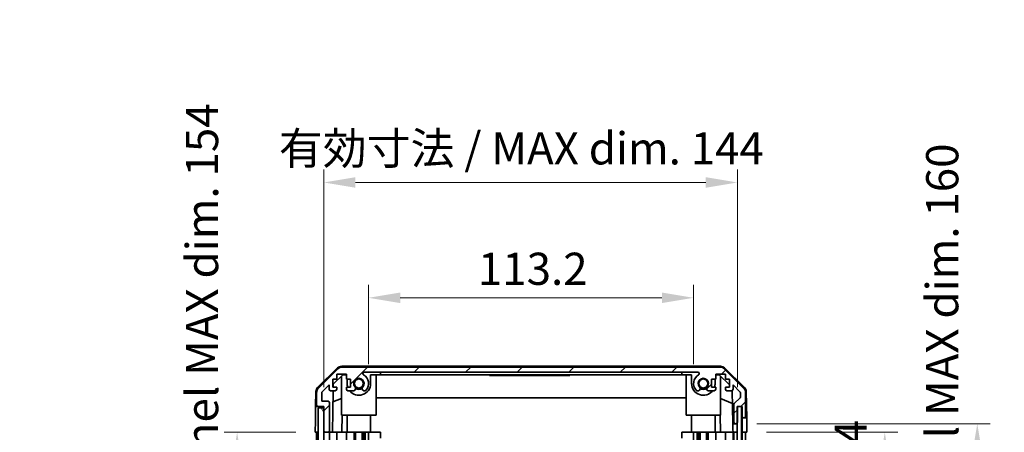
# Model space of a CAD drawing. Units: millimetres. Extents: x 0 to 7469, y -38 to 1264.
# Drawn here: x 2671 to 3014, y 757 to 901 of the extents above; entities that cross this region are included whole.
import ezdxf

# ---------------------------------------------------------------- set-up
doc = ezdxf.new("R2010")
doc.units = ezdxf.units.MM
doc.header["$LTSCALE"] = 4.5
doc.layers.get('Defpoints').update_dxf_attribs({"lineweight": 25})
for name, color, linetype, lineweight in [('Dimension (ISO)', 7, 'Continuous', 18), ('Dimension (ISO) @ 1', 7, 'Continuous', 18), ('Hatch (ISO)', 1, 'Continuous', 18), ('Visible (ISO)', 7, 'Continuous', 35)]:
    doc.layers.add(name, color=color, linetype=linetype, lineweight=lineweight)
doc.styles.add('Note Text (TK)', font='MS PGothic.ttf')
doc.dimstyles.new('Default - Method 1b (TK)', dxfattribs={"dimscale": 4.5, "dimtxt": 2.5, "dimasz": 2.5, "dimexe": 1, "dimexo": 1.5, "dimgap": 1, "dimtad": 1, "dimtoh": 1, "dimrnd": 1e-08, "dimdsep": 46, "dimtxsty": 'Note Text (TK)', "dimcen": 0.09, "dimdle": 5, "dimclrd": 100, "dimclre": 100, "dimclrt": 7, "dimadec": 1, "dimazin": 1, "dimtfac": 1, "dimtmove": 0, "dimatfit": 3, "dimfxl": 0, "dimtolj": 1, "dimlwd": -1, "dimlwe": -1, "dimarcsym": 0})

# ---------------------------------------------------------------- blocks, each defined once
blk = doc.blocks.new('*D36')
at = {"layer": 'Defpoints', "color": 0, "transparency": 16777216}
for p in [(2906.03, 803.72), (2792.83, 773.88), (2906.03, 773.88)]:
    blk.add_point(p, dxfattribs=at)
at = {"layer": 'Dimension (ISO)', "color": 100, "transparency": 16777216}
for p, q in [((2792.83, 780.63), (2792.83, 808.22)), ((2906.03, 780.63), (2906.03, 808.22)), ((2803.83, 803.72), (2895.03, 803.72))]:
    blk.add_line(p, q, dxfattribs=at)
for points in [[(2803.83, 805.56), (2803.83, 801.89), (2792.83, 803.72)], [(2895.03, 805.56), (2895.03, 801.89), (2906.03, 803.72)]]:
    blk.add_solid(points, dxfattribs=at)
at = {"layer": 'Dimension (ISO)', "color": 7, "transparency": 16777216, "insert": (2830.91, 813.83), "char_height": 11.211, "attachment_point": 4, "style": 'Note Text (TK)'}
blk.add_mtext('\\A1;113.2', dxfattribs=at)
blk = doc.blocks.new('*D37')
at = {"layer": 'Defpoints', "color": 0, "transparency": 16777216}
for p in [(2921.28, 843.89), (2777.23, 765.88), (2921.28, 765.88)]:
    blk.add_point(p, dxfattribs=at)
at = {"layer": 'Dimension (ISO)', "color": 100, "transparency": 16777216}
for p, q in [((2777.23, 772.63), (2777.23, 848.39)), ((2921.28, 772.63), (2921.28, 848.39)), ((2788.23, 843.89), (2910.28, 843.89))]:
    blk.add_line(p, q, dxfattribs=at)
for points in [[(2788.23, 845.73), (2788.23, 842.06), (2777.23, 843.89)], [(2910.28, 845.73), (2910.28, 842.06), (2921.28, 843.89)]]:
    blk.add_solid(points, dxfattribs=at)
at = {"layer": 'Dimension (ISO)', "color": 7, "transparency": 16777216, "insert": (2761.57, 855.78), "char_height": 11.2115, "attachment_point": 4, "style": 'Note Text (TK)'}
blk.add_mtext('\\A1;有効寸法 / MAX dim. 144', dxfattribs=at)
blk = doc.blocks.new('*D43')
at = {"layer": 'Defpoints', "color": 0, "transparency": 16777216}
for p in [(2924.63, 756.88), (2924.54, 602.88), (2972.63, 602.88)]:
    blk.add_point(p, dxfattribs=at)
at = {"layer": 'Dimension (ISO)', "color": 100, "transparency": 16777216}
for p, q in [((2931.38, 756.88), (2977.13, 756.88)), ((2972.63, 745.88), (2972.63, 613.88)), ((2931.29, 602.88), (2977.13, 602.88))]:
    blk.add_line(p, q, dxfattribs=at)
for points in [[(2970.8, 745.88), (2974.46, 745.88), (2972.63, 756.88)], [(2970.8, 613.88), (2974.46, 613.88), (2972.63, 602.88)]]:
    blk.add_solid(points, dxfattribs=at)
at = {"layer": 'Dimension (ISO)', "color": 7, "transparency": 16777216, "insert": (2960.74, 592.19), "char_height": 11.2115, "attachment_point": 4, "rotation": 90, "style": 'Note Text (TK)'}
blk.add_mtext('\\A1;有効寸法 / MAX dim. 154', dxfattribs=at)
blk = doc.blocks.new('*D44')
at = {"layer": 'Defpoints', "color": 0, "transparency": 16777216}
for p in [(2921.28, 759.88), (2921.28, 599.88), (3004.86, 599.88)]:
    blk.add_point(p, dxfattribs=at)
at = {"layer": 'Dimension (ISO)', "color": 100, "transparency": 16777216}
for p, q in [((2928.03, 759.88), (3009.36, 759.88)), ((3004.86, 748.88), (3004.86, 610.88)), ((2928.03, 599.88), (3009.36, 599.88))]:
    blk.add_line(p, q, dxfattribs=at)
for points in [[(3003.02, 748.88), (3006.69, 748.88), (3004.86, 759.88)], [(3003.02, 610.88), (3006.69, 610.88), (3004.86, 599.88)]]:
    blk.add_solid(points, dxfattribs=at)
at = {"layer": 'Dimension (ISO)', "color": 7, "transparency": 16777216, "insert": (2992.65, 498.74), "char_height": 11.2115, "attachment_point": 4, "rotation": 90, "style": 'Note Text (TK)'}
blk.add_mtext('\\A1;ハメ込みパネル有効寸法 / Slide panel MAX dim. 160', dxfattribs=at)
blk = doc.blocks.new('*D47')
at = {"layer": 'Defpoints', "color": 0, "transparency": 16777216}
for p in [(2774.23, 756.88), (2747.02, 602.88), (2774.39, 602.88)]:
    blk.add_point(p, dxfattribs=at)
at = {"layer": 'Dimension (ISO)', "color": 100, "transparency": 16777216}
for p, q in [((2767.48, 756.88), (2742.52, 756.88)), ((2747.02, 745.88), (2747.02, 613.88)), ((2767.64, 602.88), (2742.52, 602.88))]:
    blk.add_line(p, q, dxfattribs=at)
for points in [[(2745.19, 745.88), (2748.86, 745.88), (2747.02, 756.88)], [(2745.19, 613.88), (2748.86, 613.88), (2747.02, 602.88)]]:
    blk.add_solid(points, dxfattribs=at)
at = {"layer": 'Dimension (ISO)', "color": 7, "transparency": 16777216, "insert": (2734.82, 484.25), "char_height": 11.2115, "attachment_point": 4, "rotation": 90, "style": 'Note Text (TK)'}
blk.add_mtext('\\A1;開閉パネル有効寸法 / Open-closing panel MAX dim. 154', dxfattribs=at)

msp = doc.modelspace()

# ---------------------------------------------------------------- hatches: boundary and pattern name
at = {"layer": 'Hatch (ISO)'}
h = msp.add_hatch(dxfattribs=at)
h.set_pattern_fill('ANSI31', color=256, scale=101.6, style=0)
h.set_pattern_definition([(45, (1711.5, -32), (-8.98026, 8.98026), [])])
edge = h.paths.add_edge_path()
edge.add_ellipse((2923.6295, 762.3762), major_axis=(0, -0.5), ratio=1, start_angle=0, end_angle=90)
edge.add_line((2924.1295, 762.3762), (2924.1295, 770.7478))
edge.add_ellipse((2922.1295, 770.7478), major_axis=(2, 0), ratio=1, start_angle=0, end_angle=45)
edge.add_line((2923.5437, 772.162), (2916.7153, 778.9904))
edge.add_ellipse((2915.3011, 777.5762), major_axis=(1.4142, 1.4142), ratio=1, start_angle=0, end_angle=45)
edge.add_line((2915.3011, 779.5762), (2783.558, 779.5762))
edge.add_ellipse((2783.558, 777.5762), major_axis=(0, 2), ratio=1, start_angle=0, end_angle=45)
edge.add_line((2782.1437, 778.9904), (2775.3153, 772.162))
edge.add_ellipse((2776.7295, 770.7478), major_axis=(-1.4142, 1.4142), ratio=1, start_angle=0, end_angle=45)
edge.add_line((2774.7295, 770.7478), (2774.7295, 766.3762))
edge.add_ellipse((2775.2295, 766.3762), major_axis=(-0.5, 0), ratio=1, start_angle=0, end_angle=90)
edge.add_line((2775.2295, 765.8762), (2777.2295, 765.8762))
edge.add_line((2777.2295, 765.8762), (2777.2295, 765.3767))
edge.add_line((2777.2295, 765.3767), (2777.2295, 757.3762))
edge.add_ellipse((2777.7295, 757.3762), major_axis=(-0.5, 0), ratio=1, start_angle=0, end_angle=90)
edge.add_line((2777.7295, 756.8762), (2778.7295, 756.8762))
edge.add_ellipse((2778.7295, 757.3762), major_axis=(0, -0.5), ratio=1, start_angle=0, end_angle=90)
edge.add_line((2779.2295, 757.3762), (2779.2295, 767.1762))
edge.add_ellipse((2778.7295, 767.1762), major_axis=(0.5, 0), ratio=1, start_angle=0, end_angle=90)
edge.add_line((2778.7295, 767.6762), (2776.5295, 767.6762))
edge.add_line((2776.5295, 767.6762), (2776.5295, 770.8306))
edge.add_line((2776.5295, 770.8306), (2779.0795, 773.3806))
edge.add_line((2779.0795, 773.3806), (2779.0795, 771.8762))
edge.add_ellipse((2779.5795, 771.8762), major_axis=(-0.5, 0), ratio=1, start_angle=0, end_angle=90)
edge.add_line((2779.5795, 771.3762), (2781.2295, 771.3762))
edge.add_ellipse((2781.2295, 771.8762), major_axis=(0, -0.5), ratio=1, start_angle=0, end_angle=90)
edge.add_line((2781.7295, 771.8762), (2781.7295, 772.6262))
edge.add_line((2781.7295, 772.6262), (2780.3295, 772.6262))
edge.add_line((2780.3295, 772.6262), (2780.3295, 775.4262))
edge.add_line((2780.3295, 775.4262), (2781.7295, 775.4262))
edge.add_line((2781.7295, 775.4262), (2781.7295, 777.1262))
edge.add_line((2781.7295, 777.1262), (2785.1295, 777.1262))
edge.add_line((2785.1295, 777.1262), (2785.1295, 775.4262))
edge.add_line((2785.1295, 775.4262), (2786.5295, 775.4262))
edge.add_line((2786.5295, 775.4262), (2786.5295, 772.6262))
edge.add_line((2786.5295, 772.6262), (2785.1295, 772.6262))
edge.add_line((2785.1295, 772.6262), (2785.1295, 771.8762))
edge.add_ellipse((2785.6295, 771.8762), major_axis=(-0.5, 0), ratio=1, start_angle=0, end_angle=90)
edge.add_line((2785.6295, 771.3762), (2787.7568, 771.3762))
edge.add_ellipse((2787.4998, 772.1338), major_axis=(0.2571, -0.7576), ratio=1, start_angle=0, end_angle=113.335886)
edge.add_ellipse((2789.4295, 773.8762), major_axis=(-1.336, -1.2063), ratio=1, start_angle=95.840426, end_angle=360, ccw=False)
edge.add_ellipse((2791.3593, 772.1338), major_axis=(-0.5938, 0.5361), ratio=1, start_angle=0, end_angle=113.335886)
edge.add_line((2791.1022, 771.3762), (2791.6163, 771.3762))
edge.add_ellipse((2791.3593, 772.1338), major_axis=(0.2571, -0.7576), ratio=1, start_angle=0, end_angle=29.176312)
edge.add_ellipse((2789.4295, 773.8762), major_axis=(2.5235, -2.2786), ratio=1, start_angle=0, end_angle=103.281342)
edge.add_ellipse((2791.3037, 777.2856), major_axis=(-0.2363, -0.4299), ratio=1, start_angle=208.798445, end_angle=360, ccw=False)
edge.add_line((2791.3037, 777.7762), (2907.5553, 777.7762))
edge.add_ellipse((2907.5553, 777.2856), major_axis=(0, 0.4906), ratio=1, start_angle=208.798445, end_angle=360, ccw=False)
edge.add_ellipse((2909.4295, 773.8762), major_axis=(-1.6379, 2.9795), ratio=1, start_angle=0, end_angle=103.281342)
edge.add_ellipse((2907.4998, 772.1338), major_axis=(-0.5938, -0.5361), ratio=1, start_angle=0, end_angle=29.176312)
edge.add_line((2907.2427, 771.3762), (2907.7568, 771.3762))
edge.add_ellipse((2907.4998, 772.1338), major_axis=(0.2571, -0.7576), ratio=1, start_angle=0, end_angle=113.335886)
edge.add_ellipse((2909.4295, 773.8762), major_axis=(-1.336, -1.2063), ratio=1, start_angle=95.840426, end_angle=360, ccw=False)
edge.add_ellipse((2911.3593, 772.1338), major_axis=(-0.5938, 0.5361), ratio=1, start_angle=0, end_angle=113.335886)
edge.add_line((2911.1022, 771.3762), (2913.2295, 771.3762))
edge.add_ellipse((2913.2295, 771.8762), major_axis=(0, -0.5), ratio=1, start_angle=0, end_angle=90)
edge.add_line((2913.7295, 771.8762), (2913.7295, 772.6262))
edge.add_line((2913.7295, 772.6262), (2912.3295, 772.6262))
edge.add_line((2912.3295, 772.6262), (2912.3295, 775.4262))
edge.add_line((2912.3295, 775.4262), (2913.7295, 775.4262))
edge.add_line((2913.7295, 775.4262), (2913.7295, 777.1262))
edge.add_line((2913.7295, 777.1262), (2917.1295, 777.1262))
edge.add_line((2917.1295, 777.1262), (2917.1295, 775.4262))
edge.add_line((2917.1295, 775.4262), (2918.5295, 775.4262))
edge.add_line((2918.5295, 775.4262), (2918.5295, 772.6262))
edge.add_line((2918.5295, 772.6262), (2917.1295, 772.6262))
edge.add_line((2917.1295, 772.6262), (2917.1295, 771.8762))
edge.add_ellipse((2917.6295, 771.8762), major_axis=(-0.5, 0), ratio=1, start_angle=0, end_angle=90)
edge.add_line((2917.6295, 771.3762), (2919.2795, 771.3762))
edge.add_ellipse((2919.2795, 771.8762), major_axis=(0, -0.5), ratio=1, start_angle=0, end_angle=90)
edge.add_line((2919.7795, 771.8762), (2919.7795, 773.3806))
edge.add_line((2919.7795, 773.3806), (2922.1831, 770.9771))
edge.add_ellipse((2921.8295, 770.6235), major_axis=(0.3536, 0.3536), ratio=1, start_angle=315, end_angle=360, ccw=False)
edge.add_line((2922.3295, 770.6235), (2922.3295, 769.1007))
edge.add_ellipse((2921.8295, 769.1007), major_axis=(0.5, 0), ratio=1, start_angle=311.633539, end_angle=360, ccw=False)
edge.add_line((2922.1617, 768.727), (2920.2473, 767.0254))
edge.add_ellipse((2920.5795, 766.6517), major_axis=(-0.3322, 0.3737), ratio=1, start_angle=0, end_angle=48.366461)
edge.add_line((2920.0795, 766.6517), (2920.0795, 760.3762))
edge.add_ellipse((2920.5795, 760.3762), major_axis=(-0.5, 0), ratio=1, start_angle=0, end_angle=90)
edge.add_line((2920.5795, 759.8762), (2920.7795, 759.8762))
edge.add_ellipse((2920.7795, 760.3762), major_axis=(0, -0.5), ratio=1, start_angle=0, end_angle=70.764047)
edge.add_ellipse((2920.7795, 760.3762), major_axis=(0.4721, -0.1647), ratio=1, start_angle=0, end_angle=19.235953)
edge.add_line((2921.2795, 760.3762), (2921.2795, 765.8267))
edge.add_line((2921.2795, 765.8267), (2921.2795, 765.8762))
edge.add_line((2921.2795, 765.8762), (2922.9295, 765.8762))
edge.add_line((2922.9295, 765.8762), (2922.9295, 762.3762))
edge.add_ellipse((2923.4295, 762.3762), major_axis=(-0.5, 0), ratio=1, start_angle=0, end_angle=90)
edge.add_line((2923.4295, 761.8762), (2923.6295, 761.8762))
h = msp.add_hatch(dxfattribs=at)
h.set_pattern_fill('ANSI31', color=256, scale=101.6, angle=75.000175, style=0)
h.set_pattern_definition([(120.0002, (1711.5, -32), (-10.9985, -6.35003), [])])
h.paths.add_polyline_path([(2777.2295, 765.3767), (2775.2295, 765.3767), (2775.2295, 594.3767), (2777.2295, 594.3767), (2777.2295, 602.3767), (2777.2295, 757.3762)])
h = msp.add_hatch(dxfattribs=at)
h.set_pattern_fill('ANSI31', color=256, scale=101.6, angle=14.999978, style=0)
h.set_pattern_definition([(60, (1711.5, -32), (-10.99852, 6.35), [])])
h.paths.add_polyline_path([(2922.7516, 593.9267), (2922.7516, 765.8267), (2921.2795, 765.8267), (2921.2516, 765.8267), (2921.2516, 760.2115), (2921.2516, 599.5414), (2921.2516, 593.9267), (2921.2795, 593.9267)])

# ---------------------------------------------------------------- linework, layer by layer
at = {"layer": 'Visible (ISO)'}
for p, q in [((2775.075, 772.4509), (2782.0474, 779.3027)), ((2782.1437, 778.9904), (2775.3153, 772.162)), ((2915.4098, 779.8762), (2783.4492, 779.8762)), ((2915.3011, 779.5762), (2783.558, 779.5762)), ((2923.5437, 772.162), (2916.7153, 778.9904)), ((2916.8117, 779.3027), (2923.7841, 772.4509)), ((2780.3295, 772.6262), (2780.3295, 775.4262)), ((2780.3295, 775.4262), (2781.7295, 775.4262)), ((2780.5223, 773.5979), (2783.8583, 776.8762)), ((2781.7295, 775.4262), (2781.7295, 777.1262)), ((2781.7295, 777.1262), (2785.1295, 777.1262)), ((2783.4295, 762.8762), (2783.4295, 776.4548)), ((2783.8583, 776.8762), (2785.1295, 776.8762)), ((2785.1295, 777.1262), (2785.1295, 775.4262)), ((2785.1295, 775.4262), (2786.5295, 775.4262)), ((2785.3295, 773.8762), (2785.3295, 775.4262)), ((2786.5295, 775.4262), (2786.5295, 772.6262)), ((2791.3037, 777.7762), (2907.5553, 777.7762)), ((2793.5295, 776.8762), (2796.9295, 776.8762)), ((2793.5295, 776.8762), (2793.5295, 773.8762)), ((2795.4295, 762.8762), (2795.4295, 776.8762)), ((2796.9295, 776.8762), (2796.9295, 777.7762)), ((2901.9295, 776.8762), (2796.9295, 776.8762)), ((2834.9295, 776.8762), (2834.9295, 776.6762)), ((2838.6305, 776.6762), (2834.9295, 776.6762)), ((2838.6305, 776.8762), (2838.6305, 776.6762)), ((2838.6305, 776.6762), (2838.9229, 776.6762)), ((2838.9229, 776.8762), (2838.9229, 776.6762)), ((2838.9229, 776.6762), (2839.8586, 776.6762)), ((2839.8586, 776.8762), (2839.8586, 776.6762)), ((2839.8586, 776.6762), (2840.1276, 776.6762)), ((2840.1276, 776.8762), (2840.1276, 776.6762)), ((2840.3732, 776.6762), (2840.1276, 776.6762)), ((2840.3732, 776.8762), (2840.3732, 776.6762)), ((2840.3732, 776.6762), (2840.6539, 776.6762)), ((2840.6539, 776.8762), (2840.6539, 776.6762)), ((2840.6539, 776.6762), (2840.8996, 776.6762)), ((2840.8996, 776.8762), (2840.8996, 776.6762)), ((2840.8996, 776.6762), (2841.6715, 776.6762)), ((2841.6715, 776.8762), (2841.6715, 776.6762)), ((2841.6715, 776.6762), (2841.9171, 776.6762)), ((2841.9171, 776.8762), (2841.9171, 776.6762)), ((2841.9171, 776.6762), (2842.1978, 776.6762)), ((2842.1978, 776.8762), (2842.1978, 776.6762)), ((2842.3732, 776.6762), (2842.1978, 776.6762)), ((2842.3732, 776.8762), (2842.3732, 776.6762)), ((2842.958, 776.6762), (2843.6247, 776.6762)), ((2843.6247, 776.8762), (2843.6247, 776.6762)), ((2843.6247, 776.6762), (2843.8937, 776.6762)), ((2843.8937, 776.8762), (2843.8937, 776.6762)), ((2843.8937, 776.6762), (2844.1159, 776.6762)), ((2844.1159, 776.8762), (2844.1159, 776.6762)), ((2844.1159, 776.6762), (2844.3966, 776.6762)), ((2844.3966, 776.8762), (2844.3966, 776.6762)), ((2844.3966, 776.6762), (2844.6422, 776.6762)), ((2844.6422, 776.8762), (2844.6422, 776.6762)), ((2844.6422, 776.6762), (2845.4142, 776.6762)), ((2845.4142, 776.8762), (2845.4142, 776.6762)), ((2845.4142, 776.6762), (2845.6598, 776.6762)), ((2845.6598, 776.8762), (2845.6598, 776.6762)), ((2845.6598, 776.6762), (2845.9405, 776.6762)), ((2845.9405, 776.8762), (2845.9405, 776.6762)), ((2845.9405, 776.6762), (2846.1861, 776.6762)), ((2846.1861, 776.8762), (2846.1861, 776.6762)), ((2847.4844, 776.8762), (2847.4844, 776.6762)), ((2848.1676, 776.8762), (2848.1676, 776.6762)), ((2848.1676, 776.6762), (2848.5302, 776.6762)), ((2848.5302, 776.8762), (2848.5302, 776.6762)), ((2848.7241, 776.8762), (2848.7241, 776.6762)), ((2848.7241, 776.6762), (2849.0165, 776.6762)), ((2849.0165, 776.8762), (2849.0165, 776.6762)), ((2849.0165, 776.6762), (2849.9522, 776.6762)), ((2849.9522, 776.8762), (2849.9522, 776.6762)), ((2849.9522, 776.6762), (2850.2212, 776.6762)), ((2850.2212, 776.8762), (2850.2212, 776.6762)), ((2850.2212, 776.6762), (2850.2846, 776.6762)), ((2850.2846, 776.8762), (2850.2846, 776.6762)), ((2850.2846, 776.6762), (2850.537, 776.6762)), ((2850.537, 776.8762), (2850.537, 776.6762)), ((2850.537, 776.6762), (2851.0633, 776.6762)), ((2851.0633, 776.8762), (2851.0633, 776.6762)), ((2851.0633, 776.6762), (2851.5828, 776.6762)), ((2851.5828, 776.8762), (2851.5828, 776.6762)), ((2851.5828, 776.6762), (2851.8284, 776.6762)), ((2851.8284, 776.8762), (2851.8284, 776.6762)), ((2851.8284, 776.6762), (2852.1091, 776.6762)), ((2852.1091, 776.8762), (2852.1091, 776.6762)), ((2852.1091, 776.6762), (2852.2329, 776.6762)), ((2852.2329, 776.8762), (2852.2329, 776.6762)), ((2852.2329, 776.6762), (2853.5779, 776.6762)), ((2853.5779, 776.8762), (2853.5779, 776.6762)), ((2853.5779, 776.6762), (2853.9639, 776.6762)), ((2853.9639, 776.8762), (2853.9639, 776.6762)), ((2854.8177, 776.6762), (2855.5194, 776.6762)), ((2855.5194, 776.8762), (2855.5194, 776.6762)), ((2855.7534, 776.6762), (2855.5194, 776.6762)), ((2855.7534, 776.8762), (2855.7534, 776.6762)), ((2855.7534, 776.6762), (2856.0341, 776.6762)), ((2856.0341, 776.8762), (2856.0341, 776.6762)), ((2856.0341, 776.6762), (2856.2797, 776.6762)), ((2856.2797, 776.8762), (2856.2797, 776.6762)), ((2856.2797, 776.6762), (2857.0516, 776.6762)), ((2857.0516, 776.8762), (2857.0516, 776.6762)), ((2857.0516, 776.6762), (2857.2972, 776.6762)), ((2857.2972, 776.8762), (2857.2972, 776.6762)), ((2857.2972, 776.6762), (2857.5779, 776.6762)), ((2857.5779, 776.8762), (2857.5779, 776.6762)), ((2857.8235, 776.6762), (2857.5779, 776.6762)), ((2857.8235, 776.8762), (2857.8235, 776.6762)), ((2857.8235, 776.6762), (2858.0925, 776.6762)), ((2858.0925, 776.8762), (2858.0925, 776.6762)), ((2858.0925, 776.6762), (2858.6306, 776.6762)), ((2858.6306, 776.8762), (2858.6306, 776.6762)), ((2858.6306, 776.6762), (2858.8177, 776.6762)), ((2858.8177, 776.8762), (2858.8177, 776.6762)), ((2858.8177, 776.6762), (2859.3557, 776.6762)), ((2859.3557, 776.8762), (2859.3557, 776.6762)), ((2859.3557, 776.6762), (2859.6247, 776.6762)), ((2859.6247, 776.8762), (2859.6247, 776.6762)), ((2862.9295, 776.6762), (2859.6247, 776.6762)), ((2862.9295, 776.8762), (2862.9295, 776.6762)), ((2901.9295, 777.7762), (2901.9295, 776.8762)), ((2901.9295, 776.8762), (2905.3295, 776.8762)), ((2903.4295, 762.8762), (2903.4295, 776.8762)), ((2905.3295, 773.8762), (2905.3295, 776.8762)), ((2912.3295, 772.6262), (2912.3295, 775.4262)), ((2912.3295, 775.4262), (2913.7295, 775.4262)), ((2913.5295, 775.4262), (2913.5295, 773.8762)), ((2913.7295, 775.4262), (2913.7295, 777.1262)), ((2913.7295, 777.1262), (2917.1295, 777.1262)), ((2913.7295, 776.8762), (2915.0007, 776.8762)), ((2915.0007, 776.8762), (2918.5295, 773.4085)), ((2915.4295, 762.8762), (2915.4295, 776.4548)), ((2917.1295, 777.1262), (2917.1295, 775.4262)), ((2917.1295, 775.4262), (2918.5295, 775.4262)), ((2918.5295, 775.4262), (2918.5295, 772.6262)), ((2776.5295, 770.8306), (2779.0795, 773.3806)), ((2779.0795, 773.3806), (2779.0795, 771.8762)), ((2781.7295, 772.6262), (2780.3295, 772.6262)), ((2780.5054, 772.6262), (2780.5223, 773.5979)), ((2781.7295, 771.8762), (2781.7295, 772.6262)), ((2786.5295, 772.6262), (2785.1295, 772.6262)), ((2785.1295, 772.6262), (2785.1295, 771.8762)), ((2913.7295, 772.6262), (2912.3295, 772.6262)), ((2913.7295, 771.8762), (2913.7295, 772.6262)), ((2918.5295, 772.6262), (2917.1295, 772.6262)), ((2917.1295, 772.6262), (2917.1295, 771.8762)), ((2919.7795, 771.8762), (2919.7795, 773.3806)), ((2919.7795, 773.3806), (2922.1831, 770.9771)), ((2774.4771, 771.0593), (2774.3866, 765.8762)), ((2774.7295, 770.7478), (2774.7295, 766.3762)), ((2776.5295, 767.6762), (2776.5295, 770.8306)), ((2779.5795, 771.3762), (2781.2295, 771.3762)), ((2780.2304, 756.8762), (2780.4835, 771.3762)), ((2783.4295, 768.7013), (2780.4148, 767.4404)), ((2785.6295, 771.3762), (2787.7568, 771.3762)), ((2791.1022, 771.3762), (2791.6163, 771.3762)), ((2903.4295, 768.8429), (2795.4295, 768.8429)), ((2907.2427, 771.3762), (2907.7568, 771.3762)), ((2911.1022, 771.3762), (2913.2295, 771.3762)), ((2919.6028, 766.9557), (2915.4295, 768.7013)), ((2917.6295, 771.3762), (2919.2795, 771.3762)), ((2919.5246, 771.4404), (2919.7264, 759.8762)), ((2922.1617, 768.727), (2920.2473, 767.0254)), ((2922.3295, 770.6235), (2922.3295, 769.1007)), ((2924.1295, 762.3762), (2924.1295, 770.7478)), ((2924.382, 771.0593), (2924.5422, 761.8762)), ((2774.2993, 760.8762), (2774.3866, 765.8762)), ((2774.3866, 765.8762), (2775.2295, 765.8762)), ((2775.2295, 765.8762), (2777.2295, 765.8762)), ((2777.2295, 765.3767), (2775.2295, 765.3767)), ((2775.2295, 765.3767), (2775.2295, 594.3767)), ((2778.7295, 767.6762), (2776.5295, 767.6762)), ((2777.2295, 765.8762), (2777.2295, 757.3762)), ((2777.2295, 594.3767), (2777.2295, 765.3767)), ((2779.2295, 757.3762), (2779.2295, 767.1762)), ((2920.0795, 766.6517), (2920.0795, 760.3762)), ((2922.7516, 765.8267), (2921.2516, 765.8267)), ((2921.2516, 765.8267), (2921.2516, 593.9267)), ((2921.2795, 760.3762), (2921.2795, 765.8762)), ((2921.2795, 765.8762), (2922.9295, 765.8762)), ((2922.7516, 593.9267), (2922.7516, 765.8267)), ((2922.9295, 765.8762), (2922.9295, 762.3762)), ((2783.4295, 762.8762), (2795.4295, 762.8762)), ((2783.5789, 762.8762), (2783.4742, 756.8762)), ((2785.3295, 762.8762), (2785.3295, 756.8762)), ((2793.5295, 762.8762), (2793.5295, 756.8762)), ((2903.4295, 762.8762), (2915.4295, 762.8762)), ((2905.3295, 762.8762), (2905.3295, 756.8762)), ((2913.5295, 762.8762), (2913.5295, 756.8762)), ((2915.3848, 756.8762), (2915.2801, 762.8762)), ((2922.9295, 762.3762), (2922.9295, 761.8762)), ((2922.9295, 761.8762), (2923.4295, 761.8762)), ((2922.9295, 759.8762), (2922.9295, 761.8762)), ((2923.4295, 761.8762), (2923.6295, 761.8762)), ((2923.6295, 761.8762), (2924.5422, 761.8762)), ((2924.5422, 761.8762), (2924.5772, 759.8762)), ((2774.2295, 756.8762), (2774.2993, 760.8762)), ((2919.7264, 759.8762), (2920.5795, 759.8762)), ((2919.7613, 757.8762), (2919.7264, 759.8762)), ((2920.5795, 759.8762), (2920.7795, 759.8762)), ((2920.7795, 759.8762), (2921.2516, 759.8762)), ((2922.9295, 756.8762), (2922.9295, 759.8762)), ((2924.5772, 759.8762), (2924.6295, 756.8762)), ((2775.2082, 756.8762), (2774.2295, 756.8762)), ((2774.7295, 756.8762), (2774.7295, 714.8767)), ((2775.2082, 756.8762), (2775.2295, 756.8762)), ((2777.7082, 756.8762), (2777.2295, 756.8762)), ((2777.7082, 756.8762), (2777.7295, 756.8762)), ((2777.7295, 756.8762), (2778.7295, 756.8762)), ((2778.7295, 756.8762), (2778.7509, 756.8762)), ((2780.2304, 756.8762), (2778.7509, 756.8762)), ((2779.2295, 713.5267), (2779.2295, 756.8762)), ((2781.2295, 756.8762), (2780.2304, 756.8762)), ((2781.2295, 756.8762), (2781.7295, 756.8762)), ((2781.7295, 713.3927), (2781.7295, 756.8762)), ((2783.4742, 756.8762), (2781.7295, 756.8762)), ((2785.1295, 756.8762), (2783.4742, 756.8762)), ((2785.1295, 756.8762), (2785.6295, 756.8762)), ((2785.1295, 756.8762), (2785.1295, 712.2577)), ((2786.1799, 756.8762), (2785.6295, 756.8762)), ((2793.5295, 756.8762), (2786.1799, 756.8762)), ((2787.7568, 756.8762), (2787.7568, 696.339)), ((2788.2998, 756.8762), (2788.2998, 695.3986)), ((2790.5593, 756.8762), (2790.5593, 602.8762)), ((2791.1022, 756.8762), (2791.1022, 602.8762)), ((2791.6163, 756.8762), (2791.6163, 602.8762)), ((2792.8295, 756.8762), (2792.8295, 602.8762)), ((2796.9295, 756.8762), (2793.5295, 756.8762)), ((2796.9295, 754.8765), (2796.9295, 756.8762)), ((2901.9295, 756.8762), (2901.9295, 754.8765)), ((2905.3295, 756.8762), (2901.9295, 756.8762)), ((2912.6791, 756.8762), (2905.3295, 756.8762)), ((2906.0295, 756.8762), (2906.0295, 602.8762)), ((2907.2427, 756.8762), (2907.2427, 602.8762)), ((2907.7568, 756.8762), (2907.7568, 602.8762)), ((2908.2998, 756.8762), (2908.2998, 602.8762)), ((2910.5593, 756.8762), (2910.5593, 602.8762)), ((2911.1022, 756.8762), (2911.1022, 602.8762)), ((2913.2295, 756.8762), (2912.6791, 756.8762)), ((2913.2295, 756.8762), (2913.7295, 756.8762)), ((2913.7295, 602.8762), (2913.7295, 756.8762)), ((2915.3848, 756.8762), (2913.7295, 756.8762)), ((2917.1295, 756.8762), (2915.3848, 756.8762)), ((2917.1295, 756.8762), (2917.6295, 756.8762)), ((2917.1295, 756.8762), (2917.1295, 602.8762)), ((2919.2795, 756.8762), (2917.6295, 756.8762)), ((2919.2795, 756.8762), (2919.7788, 756.8762)), ((2919.7788, 756.8762), (2919.7613, 757.8762)), ((2920.5582, 756.8762), (2919.7788, 756.8762)), ((2919.7795, 602.8762), (2919.7795, 756.8762)), ((2920.0795, 756.8762), (2920.0795, 602.8762)), ((2920.5582, 756.8762), (2920.5795, 756.8762)), ((2920.7795, 756.8762), (2920.5795, 756.8762)), ((2920.7795, 756.8762), (2920.8009, 756.8762)), ((2921.2516, 756.8762), (2920.8009, 756.8762)), ((2922.9295, 756.8762), (2922.7516, 756.8762)), ((2922.9295, 756.8762), (2922.9295, 602.8762)), ((2923.4082, 756.8762), (2922.9295, 756.8762)), ((2923.4082, 756.8762), (2923.4295, 756.8762)), ((2923.6295, 756.8762), (2923.4295, 756.8762)), ((2923.6295, 756.8762), (2923.6509, 756.8762)), ((2924.6295, 756.8762), (2923.6509, 756.8762)), ((2924.1295, 602.8762), (2924.1295, 756.8762))]:
    msp.add_line(p, q, dxfattribs=at)
for centre in [(2789.4295, 773.8762), (2909.4295, 773.8762)]:
    msp.add_circle(centre, 1.5706, dxfattribs=at)
for centre, radius, start, end in [((2783.4492, 777.8762), 2, 90, 134.5), ((2783.558, 777.5762), 2, 90, 135), ((2915.3011, 777.5762), 2, 45, 90), ((2915.4098, 777.8762), 2, 45.5, 90), ((2789.4295, 773.8762), 1.8, 317.920213, 222.079787), ((2791.3037, 777.2856), 0.4906, 90, 241.201555), ((2789.4295, 773.8762), 3.4, 317.920213, 61.201555), ((2909.4295, 773.8762), 3.4, 118.798445, 222.079787), ((2907.5553, 777.2856), 0.4906, 298.798445, 90), ((2909.4295, 773.8762), 1.8, 317.920213, 222.079787), ((2776.4768, 771.0244), 2, 134.5, 179), ((2776.7295, 770.7478), 2, 135, 180), ((2779.5795, 771.8762), 0.5, 180, 270), ((2781.2295, 771.8762), 0.5, 270, 0), ((2785.6295, 771.8762), 0.5, 180, 270), ((2789.4295, 773.8762), 4.1, 180, 197.750827), ((2789.4295, 773.8762), 4.1, 217.571869, 0), ((2787.4998, 772.1338), 0.8, 288.743901, 42.079787), ((2789.4295, 773.8762), 2, 235.405155, 304.594845), ((2789.4295, 773.8762), 2.1, 237.438672, 302.561328), ((2791.3593, 772.1338), 0.8, 137.920213, 251.256099), ((2909.4295, 773.8762), 4.1, 180, 322.428131), ((2907.4998, 772.1338), 0.8, 288.743901, 42.079787), ((2909.4295, 773.8762), 2, 235.405155, 304.594845), ((2909.4295, 773.8762), 2.1, 237.438672, 302.561328), ((2911.3593, 772.1338), 0.8, 137.920213, 251.256099), ((2913.2295, 771.8762), 0.5, 270, 0), ((2909.4295, 773.8762), 4.1, 342.249173, 0), ((2917.6295, 771.8762), 0.5, 180, 270), ((2919.2795, 771.8762), 0.5, 270, 0), ((2922.1295, 770.7478), 2, 0, 45), ((2922.3823, 771.0244), 2, 1, 45.5), ((2791.3593, 772.1338), 0.8, 288.743901, 317.920213), ((2907.4998, 772.1338), 0.8, 222.079787, 251.256099), ((2921.8295, 769.1007), 0.5, 311.633539, 0), ((2921.8295, 770.6235), 0.5, 0, 45), ((2775.2295, 766.3762), 0.5, 180, 270), ((2778.7295, 767.1762), 0.5, 0, 90), ((2920.5795, 766.6517), 0.5, 131.633539, 180), ((2923.4295, 762.3762), 0.5, 180, 270), ((2923.6295, 762.3762), 0.5, 270, 0), ((2920.5795, 760.3762), 0.5, 180, 270), ((2920.7795, 760.3762), 0.5, 270, 0), ((2777.7295, 757.3762), 0.5, 180, 270), ((2778.7295, 757.3762), 0.5, 270, 0)]:
    msp.add_arc(centre, radius, start, end, dxfattribs=at)
for points in [[(2842.3732, 776.6762), (2842.4341, 776.6762), (2842.5253, 776.6762)], [(2842.5253, 776.6762), (2842.6773, 776.6762), (2842.958, 776.6762)], [(2846.1861, 776.6762), (2846.2516, 776.6762), (2846.3498, 776.6762)], [(2846.3498, 776.6762), (2846.5019, 776.6762), (2846.8177, 776.6762)], [(2846.8177, 776.6762), (2847.1335, 776.6762), (2847.2855, 776.6762)], [(2847.2855, 776.6762), (2847.4048, 776.6762), (2847.4844, 776.6762)], [(2847.4844, 776.6762), (2847.8232, 776.6762), (2848.0155, 776.6762)], [(2848.0155, 776.6762), (2848.1068, 776.6762), (2848.1676, 776.6762)], [(2848.5302, 776.6762), (2848.6003, 776.6762), (2848.7056, 776.6762)], [(2848.7056, 776.6762), (2848.7146, 776.6762), (2848.7241, 776.6762)], [(2853.9639, 776.6762), (2854.0715, 776.6762), (2854.2329, 776.6762)], [(2854.2329, 776.6762), (2854.4551, 776.6762), (2854.8177, 776.6762)]]:
    msp.add_open_spline(points, degree=2, dxfattribs=at)

# ---------------------------------------------------------------- dimensions: what is measured, and where the dimension line sits
at = {"layer": 'Dimension (ISO) @ 1', "color": 100}
for base, p1, p2, angle, text, override, picture, middle in [((2921.2795, 843.8943), (2777.2295, 765.8762), (2921.2795, 765.8762), 180, '有効寸法 / MAX dim. <>', {"dimscale": 1, "dimtxt": 11.2115, "dimasz": 11, "dimexe": 4.5, "dimexo": 6.75, "dimgap": 4.5, "dimtoh": 0, "dimdec": 0, "dimcen": 0.405, "dimtp": 0, "dimtm": 0, "dimtdec": 2, "dimtix": 0, "dimtofl": 0, "dimtmove": 0, "dimatfit": 1}, '*D37', (2849.2545, 843.8943)), ((2747.0247, 602.8762), (2774.2295, 756.8762), (2774.3866, 602.8762), 90, '開閉パネル有効寸法 / Open-closing panel MAX dim. <>', {"dimscale": 1, "dimtxt": 11.2115, "dimasz": 11, "dimexe": 4.5, "dimexo": 6.75, "dimgap": 4.5, "dimtoh": 0, "dimdec": 2, "dimcen": 0.405, "dimtp": 0, "dimtm": 0, "dimtdec": 2, "dimtix": 0, "dimtofl": 0, "dimtmove": 0, "dimatfit": 1}, '*D47', (2747.0247, 679.8762)), ((3004.857, 599.8762), (2921.2795, 759.8762), (2921.2795, 599.8762), 270, 'ハメ込みパネル有効寸法 / Slide panel MAX dim. <>', {"dimscale": 1, "dimtxt": 11.2115, "dimasz": 11, "dimexe": 4.5, "dimexo": 6.75, "dimgap": 4.5, "dimtoh": 0, "dimdec": 2, "dimcen": 0.405, "dimtp": 0, "dimtm": 0, "dimtdec": 2, "dimtix": 0, "dimtofl": 0, "dimtmove": 0, "dimatfit": 1}, '*D44', (3004.857, 679.8762)), ((2972.6295, 602.8762), (2924.6295, 756.8762), (2924.5422, 602.8762), 90, '有効寸法 / MAX dim. <>', {"dimscale": 1, "dimtxt": 11.2115, "dimasz": 11, "dimexe": 4.5, "dimexo": 6.75, "dimgap": 4.5, "dimtoh": 0, "dimdec": 2, "dimcen": 0.405, "dimtp": 0, "dimtm": 0, "dimtdec": 2, "dimtix": 0, "dimtofl": 0, "dimtmove": 0, "dimatfit": 1}, '*D43', (2972.6295, 679.8762))]:
    dim = msp.add_linear_dim(base=base, p1=p1, p2=p2, angle=angle, text=text, dimstyle='Default - Method 1b (TK)', override=override, dxfattribs=at)
    dim.commit()
    dim.dimension.update_dxf_attribs({"geometry": picture, "text_midpoint": middle, "dimtype": 128})
dim = msp.add_linear_dim(base=(2906.0295, 803.7244), p1=(2792.8295, 773.8762), p2=(2906.0295, 773.8762), angle=180, dimstyle='Default - Method 1b (TK)', override={"dimscale": 1, "dimtxt": 11.2115, "dimasz": 11, "dimexe": 4.5, "dimexo": 6.75, "dimgap": 4.5, "dimtoh": 0, "dimdec": 2, "dimcen": 0.405, "dimtp": 0, "dimtm": 0, "dimtdec": 2, "dimtix": 0, "dimtofl": 0, "dimtmove": 0, "dimatfit": 1}, dxfattribs=at)
dim.commit()
dim.dimension.update_dxf_attribs({"geometry": '*D36', "text_midpoint": (2847.5987, 803.7244), "dimtype": 128})

doc.saveas('drawing.dxf')
